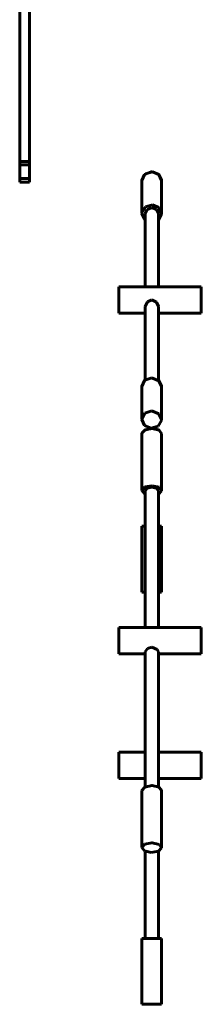
# Model space of a CAD drawing. Units: millimetres. Extents: x 160 to 950, y -959 to 517.
# Drawn here: x 164 to 219, y -959 to -661 of the extents above; entities that cross this region are included whole.
import ezdxf

# ---------------------------------------------------------------- set-up
doc = ezdxf.new("R2010")
doc.units = ezdxf.units.MM
doc.linetypes.add('K5LT_BASIC', pattern=[0])
doc.layers.add('Системный слой (1)', color=7, linetype='Continuous', true_color=0x909090)

# ---------------------------------------------------------------- blocks, each defined once
blk = doc.blocks.new('U92')
at = {"layer": 'Системный слой (1)', "color": 5, "linetype": 'K5LT_BASIC', "lineweight": 60, "true_color": 0x0000ff}
for p, q in [((202.05, -770.29), (202.23, -770.14)), ((206.23, -770.14), (207.22, -771.85)), ((201.23, -772.08), (202.05, -770.29)), ((201.23, -772.09), (201.23, -772.08)), ((207.22, -771.85), (207.23, -772.08)), ((207.23, -772.08), (207.23, -772.09))]:
    blk.add_line(p, q, dxfattribs=at)
blk = doc.blocks.new('U93')
at = {"layer": 'Системный слой (1)', "color": 5, "linetype": 'K5LT_BASIC', "lineweight": 60, "true_color": 0x0000ff}
for p, q in [((202.05, -707.79), (204.06, -706.98)), ((204.06, -706.98), (204.23, -706.98)), ((204.23, -706.98), (206.29, -707.68)), ((201.23, -709.58), (202.05, -707.79)), ((201.23, -709.59), (201.23, -709.58)), ((206.29, -707.68), (207.23, -709.42)), ((207.23, -709.42), (207.23, -709.58)), ((207.23, -709.58), (207.23, -709.59))]:
    blk.add_line(p, q, dxfattribs=at)
blk = doc.blocks.new('U94')
at = {"layer": 'Системный слой (1)', "color": 5, "linetype": 'K5LT_BASIC', "lineweight": 60, "true_color": 0x0000ff}
for p, q in [((202.23, -741.83), (194.23, -741.83)), ((219.23, -741.83), (206.23, -741.83))]:
    blk.add_line(p, q, dxfattribs=at)
blk = doc.blocks.new('U95')
at = {"layer": 'Системный слой (1)', "color": 5, "linetype": 'K5LT_BASIC', "lineweight": 60, "true_color": 0x0000ff}
for p, q in [((202.23, -749.85), (194.23, -749.85)), ((219.23, -749.85), (206.23, -749.85))]:
    blk.add_line(p, q, dxfattribs=at)
blk = doc.blocks.new('U96')
at = {"layer": 'Системный слой (1)', "color": 5, "linetype": 'K5LT_BASIC', "lineweight": 60, "true_color": 0x0000ff}
for p, q in [((201.24, -781.95), (201.23, -782.1)), ((201.23, -782.1), (202.05, -783.88)), ((202.18, -780.21), (201.24, -781.95)), ((204.23, -779.5), (202.18, -780.21)), ((204.41, -779.51), (204.23, -779.5)), ((206.42, -780.32), (204.41, -779.51)), ((207.23, -782.1), (206.42, -780.32)), ((207.21, -782.41), (207.23, -782.1)), ((202.05, -783.88), (204.06, -784.7)), ((204.06, -784.7), (206.16, -784.09)), ((206.16, -784.09), (207.21, -782.41))]:
    blk.add_line(p, q, dxfattribs=at)
blk = doc.blocks.new('U97')
at = {"layer": 'Системный слой (1)', "color": 5, "linetype": 'K5LT_BASIC', "lineweight": 60, "true_color": 0x0000ff}
for p, q in [((201.26, -719.3), (201.23, -719.6)), ((202.31, -717.61), (201.26, -719.3)), ((204.41, -717.01), (202.31, -717.61)), ((206.42, -717.82), (204.41, -717.01)), ((207.23, -719.6), (206.42, -717.82)), ((201.23, -719.6), (202.05, -721.38)), ((202.05, -721.38), (202.23, -721.54)), ((206.23, -721.54), (207.22, -719.82)), ((207.22, -719.82), (207.23, -719.6))]:
    blk.add_line(p, q, dxfattribs=at)
blk = doc.blocks.new('U98')
at = {"layer": 'Системный слой (1)', "color": 5, "linetype": 'K5LT_BASIC', "lineweight": 60, "true_color": 0x0000ff}
for p, q in [((202.23, -747.85), (202.96, -746.36)), ((202.96, -746.36), (204.23, -745.85)), ((204.23, -745.85), (205.66, -746.51)), ((205.66, -746.51), (206.23, -747.85))]:
    blk.add_line(p, q, dxfattribs=at)
blk = doc.blocks.new('U99')
at = {"layer": 'Системный слой (1)', "color": 5, "linetype": 'K5LT_BASIC', "lineweight": 60, "true_color": 0x0000ff}
for p, q in [((202.18, -770.21), (201.24, -771.95)), ((204.23, -769.5), (202.18, -770.21)), ((204.41, -769.51), (204.23, -769.5)), ((206.42, -770.32), (204.41, -769.51)), ((201.24, -771.95), (201.23, -772.1)), ((207.23, -772.1), (206.42, -770.32))]:
    blk.add_line(p, q, dxfattribs=at)
blk = doc.blocks.new('U100')
at = {"layer": 'Системный слой (1)', "color": 5, "linetype": 'K5LT_BASIC', "lineweight": 60, "true_color": 0x0000ff}
for p, q in [((204.41, -707.01), (202.31, -707.61)), ((206.42, -707.82), (204.41, -707.01)), ((201.26, -709.3), (201.23, -709.6)), ((202.31, -707.61), (201.26, -709.3)), ((207.23, -709.6), (206.42, -707.82))]:
    blk.add_line(p, q, dxfattribs=at)
blk = doc.blocks.new('U101')
at = {"layer": 'Системный слой (1)', "color": 5, "linetype": 'K5LT_BASIC', "lineweight": 60, "true_color": 0x0000ff}
for p, q in [((202.82, -718.38), (202.23, -719.6)), ((204.23, -717.87), (202.82, -718.38)), ((205.65, -718.38), (204.23, -717.87)), ((206.23, -719.6), (205.65, -718.38))]:
    blk.add_line(p, q, dxfattribs=at)
blk = doc.blocks.new('U114')
at = {"layer": 'Системный слой (1)', "color": 5, "linetype": 'K5LT_BASIC', "lineweight": 60, "true_color": 0x0000ff}
for p, q in [((202.23, -890.91), (194.23, -890.91)), ((219.23, -890.91), (206.23, -890.91))]:
    blk.add_line(p, q, dxfattribs=at)
blk = doc.blocks.new('U115')
at = {"layer": 'Системный слой (1)', "color": 5, "linetype": 'K5LT_BASIC', "lineweight": 60, "true_color": 0x0000ff}
for p, q in [((204.23, -959.41), (201.23, -959.41)), ((207.23, -959.41), (204.23, -959.41))]:
    blk.add_line(p, q, dxfattribs=at)
blk = doc.blocks.new('U116')
at = {"layer": 'Системный слой (1)', "color": 5, "linetype": 'K5LT_BASIC', "lineweight": 60, "true_color": 0x0000ff}
for p, q in [((202.23, -834.41), (201.23, -834.41)), ((207.23, -834.41), (206.23, -834.41))]:
    blk.add_line(p, q, dxfattribs=at)
blk = doc.blocks.new('U117')
at = {"layer": 'Системный слой (1)', "color": 5, "linetype": 'K5LT_BASIC', "lineweight": 60, "true_color": 0x0000ff}
for p, q in [((204.23, -939.41), (201.23, -939.41)), ((207.23, -939.41), (204.23, -939.41))]:
    blk.add_line(p, q, dxfattribs=at)
blk = doc.blocks.new('U118')
at = {"layer": 'Системный слой (1)', "color": 5, "linetype": 'K5LT_BASIC', "lineweight": 60, "true_color": 0x0000ff}
for p, q in [((202.23, -814.41), (201.23, -814.41)), ((207.23, -814.41), (206.23, -814.41))]:
    blk.add_line(p, q, dxfattribs=at)
blk = doc.blocks.new('U119')
at = {"layer": 'Системный слой (1)', "color": 5, "linetype": 'K5LT_BASIC', "lineweight": 60, "true_color": 0x0000ff}
for p, q in [((202.23, -882.91), (194.23, -882.91)), ((219.23, -882.91), (206.23, -882.91))]:
    blk.add_line(p, q, dxfattribs=at)
blk = doc.blocks.new('U130')
at = {"layer": 'Системный слой (1)', "color": 5, "linetype": 'K5LT_BASIC', "lineweight": 60, "true_color": 0x0000ff}
for p, q in [((201.23, -894.57), (202, -893.57)), ((201.23, -894.58), (201.23, -894.57)), ((202, -893.57), (202.23, -893.45)), ((206.23, -893.45), (207.23, -894.49)), ((207.23, -894.49), (207.23, -894.57)), ((207.23, -894.57), (207.23, -894.58))]:
    blk.add_line(p, q, dxfattribs=at)
blk = doc.blocks.new('U131')
at = {"layer": 'Системный слой (1)', "color": 5, "linetype": 'K5LT_BASIC', "lineweight": 60, "true_color": 0x0000ff}
for p, q in [((202, -785.32), (204.07, -784.82)), ((204.07, -784.82), (204.23, -784.82)), ((204.23, -784.82), (206.36, -785.26)), ((201.23, -786.32), (202, -785.32)), ((201.23, -786.33), (201.23, -786.32)), ((206.36, -785.26), (207.23, -786.32)), ((207.23, -786.32), (207.23, -786.33))]:
    blk.add_line(p, q, dxfattribs=at)
blk = doc.blocks.new('U132')
at = {"layer": 'Системный слой (1)', "color": 5, "linetype": 'K5LT_BASIC', "lineweight": 60, "true_color": 0x0000ff}
for p, q in [((202.23, -845.11), (194.23, -845.11)), ((219.23, -845.11), (206.23, -845.11))]:
    blk.add_line(p, q, dxfattribs=at)
blk = doc.blocks.new('U142')
at = {"layer": 'Системный слой (1)', "color": 5, "linetype": 'K5LT_BASIC', "lineweight": 60, "true_color": 0x0000ff}
for p, q in [((202.23, -853.12), (194.23, -853.12)), ((219.23, -853.12), (206.23, -853.12))]:
    blk.add_line(p, q, dxfattribs=at)
blk = doc.blocks.new('U143')
at = {"layer": 'Системный слой (1)', "color": 5, "linetype": 'K5LT_BASIC', "lineweight": 60, "true_color": 0x0000ff}
for p, q in [((204.23, -910.41), (202.11, -910.85)), ((204.4, -910.41), (204.23, -910.41)), ((206.47, -910.91), (204.4, -910.41)), ((202.11, -910.85), (201.23, -911.91)), ((201.23, -911.91), (202, -912.91)), ((202, -912.91), (204.07, -913.41)), ((204.07, -913.41), (206.24, -913.02)), ((206.24, -913.02), (207.23, -911.99)), ((207.23, -911.91), (206.47, -910.91)), ((207.23, -911.99), (207.23, -911.91))]:
    blk.add_line(p, q, dxfattribs=at)
blk = doc.blocks.new('U144')
at = {"layer": 'Системный слой (1)', "color": 5, "linetype": 'K5LT_BASIC', "lineweight": 60, "true_color": 0x0000ff}
for p, q in [((202.23, -802.54), (201.24, -803.57)), ((204.4, -802.16), (202.23, -802.54)), ((206.47, -802.65), (204.4, -802.16)), ((207.23, -803.65), (206.47, -802.65)), ((201.24, -803.57), (201.23, -803.65)), ((201.23, -803.65), (202, -804.65)), ((202, -804.65), (202.23, -804.77)), ((206.23, -804.77), (207.23, -803.74)), ((207.23, -803.74), (207.23, -803.65))]:
    blk.add_line(p, q, dxfattribs=at)
blk = doc.blocks.new('U145')
at = {"layer": 'Системный слой (1)', "color": 5, "linetype": 'K5LT_BASIC', "lineweight": 60, "true_color": 0x0000ff}
for p, q in [((202.23, -852.58), (202.96, -851.55)), ((202.96, -851.55), (204.23, -851.12)), ((204.23, -851.12), (205.87, -851.86)), ((205.87, -851.86), (206.23, -852.58))]:
    blk.add_line(p, q, dxfattribs=at)
blk = doc.blocks.new('U146')
at = {"layer": 'Системный слой (1)', "color": 5, "linetype": 'K5LT_BASIC', "lineweight": 60, "true_color": 0x0000ff}
for p, q in [((202.11, -893.53), (201.23, -894.59)), ((204.23, -893.09), (202.11, -893.53)), ((204.4, -893.09), (204.23, -893.09)), ((206.47, -893.59), (204.4, -893.09)), ((207.23, -894.59), (206.47, -893.59))]:
    blk.add_line(p, q, dxfattribs=at)
blk = doc.blocks.new('U147')
at = {"layer": 'Системный слой (1)', "color": 5, "linetype": 'K5LT_BASIC', "lineweight": 60, "true_color": 0x0000ff}
for p, q in [((204.4, -784.84), (202.23, -785.22)), ((206.47, -785.33), (204.4, -784.84)), ((201.24, -786.25), (201.23, -786.33)), ((202.23, -785.22), (201.24, -786.25)), ((207.23, -786.33), (206.47, -785.33))]:
    blk.add_line(p, q, dxfattribs=at)
blk = doc.blocks.new('U148')
at = {"layer": 'Системный слой (1)', "color": 5, "linetype": 'K5LT_BASIC', "lineweight": 60, "true_color": 0x0000ff}
for p, q in [((202.82, -802.95), (202.23, -803.65)), ((204.23, -802.65), (202.82, -802.95)), ((205.65, -802.95), (204.23, -802.65)), ((206.23, -803.65), (205.65, -802.95))]:
    blk.add_line(p, q, dxfattribs=at)

msp = doc.modelspace()

# ---------------------------------------------------------------- linework, layer by layer
at = {"layer": 'Системный слой (1)', "color": 5, "linetype": 'K5LT_BASIC', "lineweight": 60, "true_color": 0x0000ff}
for p, q in [((164.23, -703.82), (164.23, -600.68)), ((167.23, -703.82), (167.23, -600.68)), ((167.23, -703.82), (164.23, -703.82)), ((164.23, -704.87), (164.23, -703.82)), ((167.23, -704.87), (167.23, -703.82)), ((167.23, -704.87), (164.23, -704.87)), ((164.23, -709.06), (164.23, -704.87)), ((167.23, -709.06), (167.23, -704.87)), ((167.23, -709.06), (164.23, -709.06)), ((164.23, -710.11), (164.23, -709.06)), ((167.23, -710.11), (164.23, -710.11)), ((167.23, -710.11), (167.23, -709.06)), ((201.23, -709.6), (201.23, -709.58)), ((201.23, -719.6), (201.23, -709.6)), ((207.23, -709.6), (207.23, -709.58)), ((207.23, -719.6), (207.23, -709.6)), ((202.23, -719.6), (202.23, -741.85)), ((206.23, -719.6), (206.23, -741.85)), ((194.23, -741.85), (194.23, -741.83)), ((219.23, -741.85), (194.23, -741.85)), ((194.23, -749.85), (194.23, -741.85)), ((219.23, -741.85), (219.23, -741.83)), ((219.23, -749.85), (219.23, -741.85)), ((202.23, -747.85), (202.23, -770.17)), ((206.23, -747.85), (206.23, -770.17)), ((201.23, -772.08), (201.23, -772.1)), ((201.23, -772.1), (201.23, -782.1)), ((207.23, -772.08), (207.23, -772.1)), ((207.23, -772.1), (207.23, -782.1)), ((201.23, -786.33), (201.23, -786.32)), ((201.23, -803.65), (201.23, -786.33)), ((207.23, -786.33), (207.23, -786.32)), ((207.23, -803.65), (207.23, -786.33)), ((202.23, -803.65), (202.23, -845.12)), ((206.23, -803.65), (206.23, -845.12)), ((201.23, -834.41), (201.23, -814.41)), ((207.23, -834.41), (207.23, -814.41)), ((194.23, -845.12), (194.23, -845.11)), ((219.23, -845.12), (194.23, -845.12)), ((194.23, -853.12), (194.23, -845.12)), ((219.23, -845.12), (219.23, -845.11)), ((219.23, -853.12), (219.23, -845.12)), ((202.23, -852.58), (202.23, -893.47)), ((206.23, -852.58), (206.23, -893.47)), ((194.23, -890.91), (194.23, -882.91)), ((219.23, -890.91), (219.23, -882.91)), ((201.23, -894.57), (201.23, -894.59)), ((201.23, -894.59), (201.23, -911.91)), ((207.23, -894.57), (207.23, -894.59)), ((207.23, -894.59), (207.23, -911.91)), ((202.23, -913.03), (202.23, -939.41)), ((206.23, -913.03), (206.23, -939.41)), ((201.23, -939.41), (201.23, -959.41)), ((207.23, -939.41), (207.23, -959.41))]:
    msp.add_line(p, q, dxfattribs=at)

# ---------------------------------------------------------------- block references
at = {"layer": 'Системный слой (1)'}
for name in ['U93', 'U100', 'U97', 'U101', 'U94', 'U98', 'U95', 'U99', 'U92', 'U96', 'U131', 'U147', 'U144', 'U148', 'U118', 'U116', 'U132', 'U142', 'U145', 'U119', 'U114', 'U146', 'U130', 'U143', 'U117', 'U115']:
    msp.add_blockref(name, (0, 0), dxfattribs=at)

doc.saveas('drawing.dxf')
